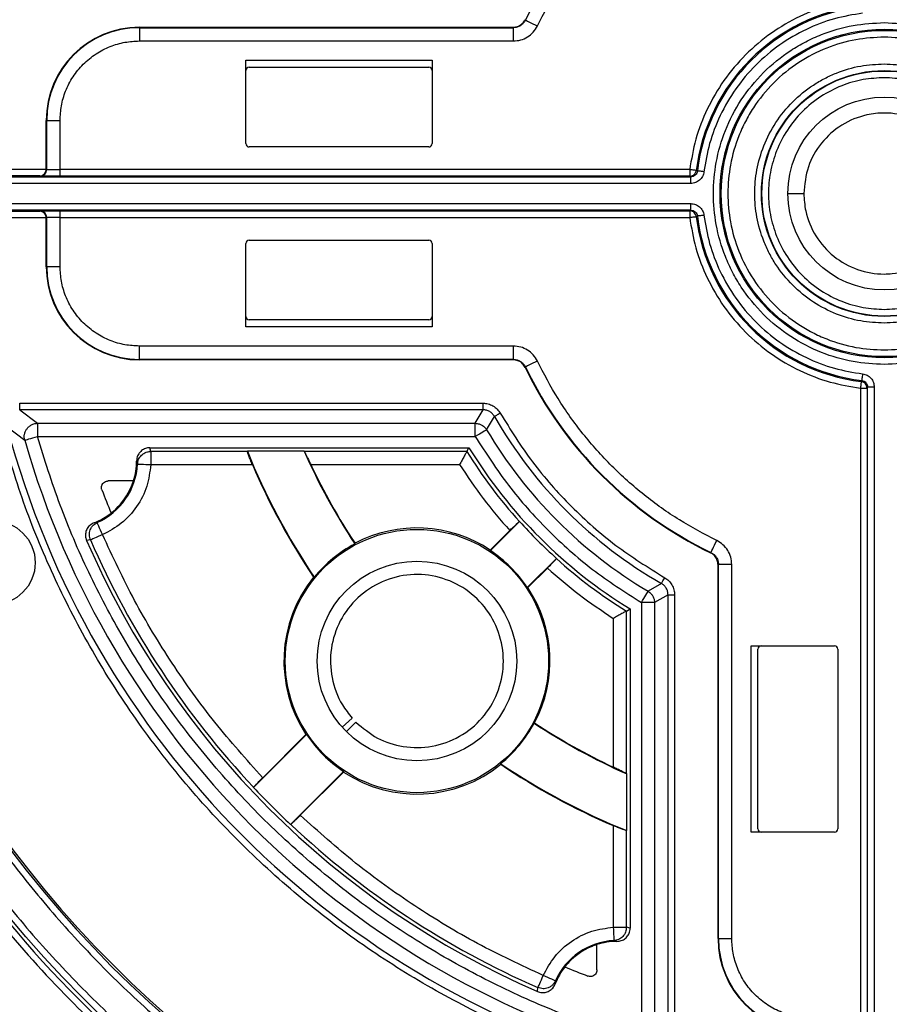
# Model space of a CAD drawing. Units: millimetres. Extents: x 5 to 292, y 5 to 415.
# Drawn here: x 188 to 221, y 135 to 172 of the extents above; entities that cross this region are included whole.
import ezdxf

# ---------------------------------------------------------------- set-up
doc = ezdxf.new("R2010")
doc.units = ezdxf.units.MM

msp = doc.modelspace()

# ---------------------------------------------------------------- linework, layer by layer
at = {"color": 7, "linetype": 'Continuous', "lineweight": 25}
for p, q in [((207.057, 171.7859), (207.0682, 171.7686)), ((192.5599, 171.5036), (192.5599, 171.486)), ((192.5599, 171.5036), (206.6069, 171.5036)), ((192.5599, 171.486), (192.5599, 170.9861)), ((192.5599, 171.486), (206.618, 171.486)), ((206.618, 171.486), (206.6069, 171.5036)), ((206.618, 170.9861), (206.618, 171.486)), ((192.5599, 170.9861), (206.618, 170.9861)), ((196.5599, 170.2634), (203.5599, 170.2634)), ((196.5599, 167.1286), (196.5599, 170.2634)), ((203.5599, 170.2634), (203.5599, 167.1286)), ((196.6849, 170.0036), (203.4349, 170.0036)), ((189.0599, 166.1679), (189.0599, 168.0036)), ((189.0599, 168.0036), (189.0775, 168.0036)), ((189.0775, 166.1591), (189.0775, 168.0036)), ((189.0775, 168.0036), (189.5775, 168.0036)), ((189.5775, 166.1526), (189.5775, 168.0036)), ((203.4349, 167.0036), (196.6849, 167.0036)), ((179.5701, 166.1657), (189.0599, 166.1657)), ((189.0599, 166.1657), (189.0599, 166.1679)), ((189.0599, 166.1679), (189.0775, 166.1591)), ((189.5775, 165.9027), (189.5775, 166.1526)), ((213.2443, 166.1526), (189.5775, 166.1526)), ((213.2443, 166.1526), (213.2443, 165.9027)), ((179.4905, 165.8808), (213.2857, 165.8808)), ((188.8142, 165.9157), (179.561, 165.9157)), ((188.8276, 165.9091), (188.8142, 165.9157)), ((213.2443, 165.9027), (189.5775, 165.9027)), ((213.2857, 165.8808), (213.2443, 165.9027)), ((213.2857, 165.6308), (213.2857, 165.8808)), ((213.4924, 166.1222), (213.5339, 166.1008)), ((213.2857, 165.6308), (179.2374, 165.6308)), ((216.9349, 165.2536), (217.5349, 165.2536)), ((179.2374, 164.8765), (213.2857, 164.8765)), ((213.2857, 164.6265), (213.2857, 164.8765)), ((213.2857, 164.6265), (179.4905, 164.6265)), ((179.561, 164.5915), (188.8142, 164.5915)), ((189.0599, 164.3415), (179.5701, 164.3415)), ((188.8142, 164.5915), (188.8276, 164.5982)), ((189.0775, 164.3482), (189.0599, 164.3394)), ((189.0599, 164.3394), (189.0599, 164.3415)), ((189.0599, 162.5036), (189.0599, 164.3394)), ((189.0775, 162.5036), (189.0775, 164.3482)), ((189.5775, 164.6046), (213.2443, 164.6046)), ((189.5775, 164.3546), (189.5775, 164.6046)), ((189.5775, 164.3546), (213.2443, 164.3546)), ((189.5775, 162.5036), (189.5775, 164.3546)), ((213.2443, 164.6046), (213.2857, 164.6265)), ((213.2443, 164.6046), (213.2443, 164.3546)), ((213.5339, 164.4064), (213.4924, 164.3851)), ((196.5599, 160.2438), (196.5599, 163.3786)), ((196.6849, 163.5036), (203.4349, 163.5036)), ((203.5599, 163.3786), (203.5599, 160.2438)), ((189.0775, 162.5036), (189.0599, 162.5036)), ((189.5775, 162.5036), (189.0775, 162.5036)), ((203.5599, 160.2438), (196.5599, 160.2438)), ((203.4349, 160.5036), (196.6849, 160.5036)), ((206.618, 159.5212), (192.5599, 159.5212)), ((192.5599, 159.0212), (192.5599, 159.5212)), ((206.618, 159.0212), (206.618, 159.5212)), ((206.618, 159.0212), (192.5599, 159.0212)), ((192.5599, 159.0036), (192.5599, 159.0212)), ((206.6069, 159.0036), (192.5599, 159.0036)), ((206.6069, 159.0036), (206.618, 159.0212)), ((207.0682, 158.7387), (207.057, 158.7214)), ((219.6914, 158.1861), (219.7127, 158.2276)), ((219.6609, 157.938), (219.9109, 157.938)), ((219.6609, 157.938), (219.6609, 134.2712)), ((219.9328, 157.9794), (219.9109, 157.938)), ((219.9109, 157.938), (219.9109, 134.2712)), ((219.9328, 124.1842), (219.9328, 157.9794)), ((220.1828, 157.9794), (219.9328, 157.9794)), ((220.1828, 157.9794), (220.1828, 123.9311)), ((188.0591, 157.125), (188.0591, 157.3729)), ((188.0591, 157.3729), (205.4772, 157.3729)), ((205.4772, 157.125), (205.4772, 157.3729)), ((188.0591, 157.125), (188.7244, 156.6184)), ((205.4772, 157.125), (188.0591, 157.125)), ((205.1861, 156.6184), (205.4772, 157.125)), ((188.7244, 156.6184), (205.1861, 156.6184)), ((188.7244, 156.6184), (188.7244, 156.1227)), ((205.1861, 156.1227), (205.1861, 156.6184)), ((205.6123, 156.3759), (205.9075, 156.8754)), ((187.5799, 156.5022), (188.2479, 155.986)), ((188.7244, 156.1227), (205.1861, 156.1227)), ((192.9861, 155.5609), (192.9526, 155.7011)), ((192.9526, 155.7011), (204.948, 155.7011)), ((196.6177, 155.5609), (192.9861, 155.5609)), ((192.9861, 155.5609), (192.9861, 155.0651)), ((196.6177, 155.5609), (196.6167, 155.5695)), ((198.7509, 155.5695), (196.6167, 155.5695)), ((198.7572, 155.5609), (198.7509, 155.5695)), ((204.8696, 155.5609), (198.7572, 155.5609)), ((204.8696, 155.5609), (204.948, 155.7011)), ((192.4545, 155.2015), (192.487, 155.0896)), ((192.9861, 155.0651), (196.8079, 155.0651)), ((199.0012, 155.0651), (204.5956, 155.0651)), ((192.3354, 154.4511), (191.3832, 154.4511)), ((190.9724, 152.8915), (190.8549, 152.8815)), ((206.8488, 152.932), (205.7511, 151.8343)), ((206.8412, 152.9276), (206.8488, 152.932)), ((205.7489, 151.8568), (206.48, 152.5879)), ((190.7186, 152.2356), (190.5738, 152.217)), ((200.6582, 152.0878), (200.6641, 152.1106)), ((205.7489, 151.8568), (205.7511, 151.8343)), ((214.0277, 151.7507), (214.045, 151.7619)), ((207.1406, 150.4448), (208.2383, 151.5425)), ((208.2383, 151.5425), (208.2339, 151.5349)), ((207.8942, 151.1737), (207.1631, 150.4426)), ((214.3275, 151.3117), (214.3099, 151.3006)), ((214.3099, 137.2536), (214.3099, 151.3006)), ((214.3275, 137.2536), (214.3275, 151.3117)), ((214.8275, 151.3117), (214.3275, 151.3117)), ((214.8275, 137.2536), (214.8275, 151.3117)), ((199.1097, 150.8366), (199.1314, 150.8356)), ((212.1817, 150.6013), (211.6821, 150.3061)), ((207.1406, 150.4448), (207.1631, 150.4426)), ((211.429, 149.8798), (211.429, 133.4181)), ((211.9247, 149.8798), (211.429, 149.8798)), ((212.4313, 150.1709), (211.9247, 149.8798)), ((211.9247, 149.8798), (211.9247, 133.4181)), ((212.4313, 132.7528), (212.4313, 150.1709)), ((212.4313, 150.1709), (212.6792, 150.1709)), ((212.6792, 150.1709), (212.6792, 132.7528)), ((210.8672, 149.5633), (211.0074, 149.6417)), ((210.8672, 143.4509), (210.8672, 149.5633)), ((211.0074, 149.6417), (211.0074, 137.6463)), ((210.3714, 149.2893), (210.3714, 143.6949)), ((215.5501, 141.2536), (215.5501, 148.2536)), ((215.5501, 148.2536), (218.6849, 148.2536)), ((215.8099, 141.3786), (215.8099, 148.1286)), ((218.8099, 148.1286), (218.8099, 141.3786)), ((200.554, 145.5363), (200.1789, 145.2057)), ((200.3402, 145.0339), (200.6938, 145.3875)), ((207.4169, 145.3578), (207.3941, 145.3519)), ((198.8431, 144.9263), (196.8481, 142.9314)), ((197.1929, 143.3009), (198.8206, 144.9286)), ((198.8206, 144.9286), (198.8431, 144.9263)), ((206.1429, 143.8034), (206.1419, 143.8251)), ((198.2377, 141.5418), (200.2326, 143.5368)), ((200.2349, 143.5144), (198.6072, 141.8866)), ((200.2326, 143.5368), (200.2349, 143.5144)), ((210.8758, 143.4446), (210.8672, 143.4509)), ((210.8758, 141.3104), (210.8758, 143.4446)), ((196.8481, 142.9314), (196.8527, 142.9391)), ((198.2454, 141.5464), (198.2377, 141.5418)), ((210.3714, 141.5016), (210.3714, 137.6798)), ((210.8672, 137.6798), (210.8672, 141.3114)), ((210.8758, 141.3104), (210.8672, 141.3114)), ((218.6849, 141.2536), (215.5501, 141.2536)), ((210.3714, 137.6798), (210.8672, 137.6798)), ((211.0074, 137.6463), (210.8672, 137.6798)), ((209.7574, 136.0769), (209.7574, 137.0291)), ((210.3959, 137.1807), (210.5078, 137.1482)), ((214.3099, 137.2536), (214.3275, 137.2536)), ((214.3275, 137.2536), (214.8275, 137.2536)), ((208.1878, 135.5487), (208.1978, 135.6661)), ((207.5233, 135.2675), (207.5419, 135.4123))]:
    msp.add_line(p, q, dxfattribs=at)
at = {"color": 7, "linetype": 'Continuous', "lineweight": 25, "flags": 128}
for points in [[(207.0682, 171.7686), (207.0781, 171.7637), (207.1047, 171.7509), (207.1467, 171.7306), (207.2028, 171.7036), (207.2707, 171.6708), (207.3479, 171.6335), (207.4315, 171.5931), (207.5184, 171.5512)], [(213.4924, 166.1222), (213.4869, 166.1228), (213.4723, 166.1246), (213.4491, 166.1275), (213.4182, 166.1313), (213.3808, 166.1359), (213.3382, 166.1411), (213.2922, 166.1468), (213.2443, 166.1526)], [(213.7821, 166.0709), (213.7342, 166.0767), (213.6881, 166.0822), (213.6455, 166.0874), (213.6081, 166.0919), (213.5772, 166.0956), (213.554, 166.0984), (213.5394, 166.1002), (213.5339, 166.1008)], [(213.2443, 164.3546), (213.2922, 164.3605), (213.3382, 164.3662), (213.3808, 164.3714), (213.4182, 164.376), (213.4491, 164.3798), (213.4723, 164.3826), (213.4869, 164.3844), (213.4924, 164.3851)], [(213.7821, 164.4364), (213.7342, 164.4306), (213.6881, 164.425), (213.6455, 164.4199), (213.6081, 164.4154), (213.5772, 164.4117), (213.554, 164.4089), (213.5394, 164.4071), (213.5339, 164.4064)], [(207.5184, 158.9561), (207.4315, 158.9141), (207.3479, 158.8738), (207.2707, 158.8365), (207.2028, 158.8037), (207.1467, 158.7766), (207.1047, 158.7563), (207.0781, 158.7435), (207.0682, 158.7387)], [(219.7427, 158.4758), (219.7369, 158.4279), (219.7313, 158.3818), (219.7262, 158.3392), (219.7217, 158.3018), (219.718, 158.2709), (219.7152, 158.2477), (219.7134, 158.2331), (219.7127, 158.2276)], [(219.6914, 158.1861), (219.6907, 158.1806), (219.6889, 158.166), (219.6861, 158.1428), (219.6823, 158.1119), (219.6777, 158.0745), (219.6725, 158.0319), (219.6668, 157.9859), (219.6609, 157.938)], [(206.1227, 156.9984), (206.0839, 156.9762), (206.0463, 156.9547), (206.0111, 156.9346), (205.9796, 156.9166), (205.9527, 156.9012), (205.9313, 156.889), (205.9161, 156.8803), (205.9075, 156.8754)], [(205.6123, 156.3759), (205.5954, 156.3658), (205.5653, 156.3479), (205.5229, 156.3227), (205.4696, 156.2911), (205.4071, 156.254), (205.3376, 156.2126), (205.2631, 156.1684), (205.1861, 156.1227)], [(188.2479, 155.986), (188.2668, 155.9915), (188.3005, 156.0011), (188.348, 156.0147), (188.4075, 156.0318), (188.4773, 156.0518), (188.5551, 156.0742), (188.6384, 156.098), (188.7244, 156.1227)], [(192.487, 155.0896), (192.4995, 155.089), (192.5299, 155.0875), (192.577, 155.0852), (192.6392, 155.0821), (192.7141, 155.0785), (192.7991, 155.0743), (192.8908, 155.0698), (192.9861, 155.0651)], [(191.173, 152.4338), (191.1347, 152.5212), (191.0978, 152.6053), (191.0637, 152.6832), (191.0336, 152.7519), (191.0086, 152.8089), (190.9896, 152.8521), (190.9774, 152.88), (190.9724, 152.8915)], [(191.173, 152.4338), (191.091, 152.398), (191.0116, 152.3634), (190.9374, 152.331), (190.8708, 152.302), (190.814, 152.2772), (190.7688, 152.2575), (190.7367, 152.2435), (190.7186, 152.2356)], [(214.045, 151.7619), (214.0498, 151.7718), (214.0626, 151.7984), (214.0829, 151.8404), (214.11, 151.8965), (214.1428, 151.9644), (214.1801, 152.0416), (214.2204, 152.1252), (214.2624, 152.2121)], [(212.1817, 150.6013), (212.1865, 150.6098), (212.1953, 150.625), (212.2075, 150.6464), (212.2229, 150.6733), (212.2409, 150.7048), (212.261, 150.74), (212.2825, 150.7776), (212.3047, 150.8164)], [(211.429, 149.8798), (211.4747, 149.9568), (211.5189, 150.0313), (211.5603, 150.1008), (211.5973, 150.1633), (211.629, 150.2166), (211.6542, 150.259), (211.6721, 150.2891), (211.6821, 150.3061)], [(210.3714, 137.6798), (210.3761, 137.5845), (210.3806, 137.4928), (210.3848, 137.4078), (210.3884, 137.3329), (210.3915, 137.2708), (210.3938, 137.2236), (210.3953, 137.1932), (210.3959, 137.1807)], [(207.5419, 135.4123), (207.5497, 135.4304), (207.5638, 135.4625), (207.5835, 135.5077), (207.6083, 135.5645), (207.6373, 135.6311), (207.6697, 135.7053), (207.7043, 135.7847), (207.7401, 135.8667)], [(208.1978, 135.6661), (208.1863, 135.6711), (208.1584, 135.6833), (208.1152, 135.7023), (208.0582, 135.7273), (207.9895, 135.7574), (207.9116, 135.7915), (207.8275, 135.8284), (207.7401, 135.8667)]]:
    msp.add_lwpolyline(points, dxfattribs=at)
at = {"color": 7, "linetype": 'Continuous', "lineweight": 25}
for centre, radius in [((220.5599, 165.2536), 42.6811), ((220.5599, 165.2536), 6.1731), ((220.5599, 165.2536), 6.1293), ((220.5599, 165.2536), 4.6207), ((220.5599, 165.2536), 4.6031), ((220.5599, 165.2536), 3.625), ((187.0693, 151.3814), 1.5726), ((202.9919, 147.6856), 4.9476), ((202.9919, 147.6856), 3.75)]:
    msp.add_circle(centre, radius, dxfattribs=at)
for centre, radius, start, end in [((220.5599, 165.2536), 41.0743, 90.87484, 179.12516), ((220.5599, 165.2536), 41, 91.27472, 178.72528), ((220.5599, 165.2536), 14.9824, 115.77506, 154.22494), ((220.5599, 165.2536), 7.1207, 97.00587, 172.99413), ((220.5599, 165.2536), 7.0769, 96.87547, 173.12453), ((192.5599, 168.0036), 3.5, 90, 180), ((192.5599, 168.0036), 3.4824, 90, 180), ((196.6849, 169.8786), 0.125, 90, 180), ((203.4349, 169.8786), 0.125, 0, 90), ((196.6849, 167.1286), 0.125, 180, 270), ((203.4349, 167.1286), 0.125, 270, 0), ((188.8275, 166.1591), 0.25, 270.01365, 359.99174), ((220.5599, 165.2536), 41.0743, 180.87484, 269.12516), ((220.5599, 165.2536), 41, 181.27472, 268.72528), ((188.8275, 164.3482), 0.25, 0.00826, 89.98635), ((220.5599, 165.2536), 7.1207, 187.00587, 262.99413), ((220.5599, 165.2536), 7.0769, 186.87547, 263.12453), ((196.6849, 163.3786), 0.125, 90, 180), ((203.4349, 163.3786), 0.125, 0, 90), ((192.5599, 162.5036), 3.5, 180, 270), ((192.5599, 162.5036), 3.4824, 180, 270), ((196.6849, 160.6286), 0.125, 180, 270), ((203.4349, 160.6286), 0.125, 270, 0), ((220.5599, 165.2536), 14.9824, 205.77506, 244.22494), ((220.5599, 165.2536), 15, 205.81591, 244.18409), ((220.5599, 165.2536), 16.8786, 209.76104, 240.23896), ((220.5599, 165.2536), 34.1214, 194.86135, 255.13865), ((220.5599, 165.2536), 17.3852, 210.70725, 239.29275), ((220.5599, 165.2536), 33.6148, 196.00373, 253.99627), ((220.5599, 165.2536), 25.8275, 202.02155, 213.9344), ((220.5599, 165.2536), 23.8625, 203.94334, 213.48631), ((220.5599, 165.2536), 18.4428, 211.7059, 221.93903), ((220.5599, 165.2536), 18.3025, 211.46138, 238.53862), ((189.9545, 155.2137), 2.5355, 293.66793, 357.19427), ((189.9545, 155.2137), 2.5, 342.23928, 359.72068), ((220.5599, 165.2536), 25.845, 203.21703, 213.90572), ((220.5599, 165.2536), 23.845, 205.29506, 213.4483), ((220.5599, 165.2536), 31.4475, 200.74413, 202.4489), ((189.9545, 155.2137), 2.5, 313.39558, 336.82661), ((189.9545, 155.2137), 2.5, 291.11027, 308.05321), ((220.5599, 165.2536), 18.4342, 221.94469, 228.05531), ((202.9919, 147.6856), 5, 56.53696, 117.74656), ((220.5599, 165.2536), 32.6975, 203.4973, 246.5027), ((220.5599, 165.2536), 32.5572, 203.56889, 223.2666), ((202.9919, 147.6856), 4.9825, 117.9282, 140.78658), ((202.9919, 147.6856), 4.9825, 33.62693, 56.37307), ((220.5599, 165.2536), 18.4428, 228.06097, 238.2941), ((202.9919, 147.6856), 5, 140.93505, 213.46304), ((202.9919, 147.6856), 5, 332.25344, 33.46304), ((215.9349, 148.1286), 0.125, 90, 180), ((218.6849, 148.1286), 0.125, 0, 90), ((220.5599, 165.2536), 42.8214, 203.82798, 246.17202), ((220.5599, 165.2536), 45.8837, 203.73791, 246.26209), ((220.5599, 165.2536), 45.875, 203.74905, 246.25095), ((220.5599, 165.2536), 46.875, 203.7224, 246.2776), ((220.5599, 165.2536), 46.8663, 203.71196, 246.28804), ((220.5599, 165.2536), 49.625, 203.63449, 246.36551), ((202.9919, 147.6856), 4.9825, 309.21342, 332.0718), ((220.5599, 165.2536), 23.8625, 236.51369, 246.05666), ((220.5599, 165.2536), 23.845, 236.5517, 244.70494), ((202.9919, 147.6856), 4.9825, 213.62693, 236.37307), ((202.9919, 147.6856), 5, 236.53696, 309.06495), ((220.5599, 165.2536), 25.8275, 236.0656, 247.97845), ((220.5599, 165.2536), 25.845, 236.09428, 246.78297), ((220.5599, 165.2536), 32.5658, 223.27107, 226.72893), ((220.5599, 165.2536), 32.5572, 226.7334, 246.43111), ((215.9349, 141.3786), 0.125, 180, 270), ((218.6849, 141.3786), 0.125, 270, 0), ((210.52, 134.6482), 2.5355, 92.80573, 156.33207), ((210.52, 134.6482), 2.5, 113.17339, 136.60442), ((210.52, 134.6482), 2.5, 90.27932, 107.76072), ((217.8099, 137.2536), 3.5, 180, 270), ((217.8099, 137.2536), 3.4824, 180, 270), ((210.52, 134.6482), 2.5, 141.94679, 158.88973), ((220.5599, 165.2536), 31.4475, 247.5511, 249.25587)]:
    msp.add_arc(centre, radius, start, end, dxfattribs=at)
for centre, major_axis, start_param, end_param in [((188.8143, 166.1657), (0.0575, 0.2436), 3.3778026, 4.9398723), ((188.8143, 164.3415), (-0.0575, 0.2436), 4.4849057, 6.0469753)]:
    msp.add_ellipse(centre, major_axis=major_axis, ratio=0.9806753, start_param=start_param, end_param=end_param, dxfattribs=at)
for points, knots in [([(220.5599, 207.6869), (219.5243, 207.6652), (217.4545, 207.6217), (214.3412, 207.2653), (211.2076, 206.6862), (208.0527, 205.8465), (205.0811, 204.8032), (202.3203, 203.6021), (199.7804, 202.288), (197.3135, 200.7921), (194.9377, 199.1199), (192.6704, 197.2788), (190.5314, 195.2823), (188.5349, 193.1433), (186.6938, 190.876), (185.0215, 188.5002), (183.5257, 186.0333), (182.2115, 183.4934), (181.0104, 180.7326), (179.9669, 177.761), (179.1282, 174.6062), (178.5455, 171.4725), (178.2019, 168.3592), (178.089, 165.2537), (178.2019, 162.1482), (178.5455, 159.035), (179.1282, 155.9013), (179.9669, 152.7464), (181.0104, 149.7748), (182.2115, 147.014), (183.5256, 144.4741), (185.0215, 142.0072), (186.6937, 139.6314), (188.5348, 137.3641), (190.5312, 135.2251), (192.6702, 133.2286), (194.9376, 131.3875), (197.3134, 129.7152), (199.7802, 128.2194), (202.3202, 126.9052), (205.0809, 125.7041), (208.0526, 124.6609), (211.2074, 123.8211), (214.3411, 123.242), (217.4544, 122.8855), (219.5243, 122.8421), (220.5599, 122.8204)], [0, 0, 0, 0, 0.0233053, 0.0465799, 0.0704387, 0.0949824, 0.1199871, 0.1412569, 0.1627015, 0.1843089, 0.2061445, 0.2280458, 0.25, 0.2719523, 0.2938537, 0.3156911, 0.3372967, 0.3587414, 0.3800128, 0.4050163, 0.4295595, 0.4534192, 0.4766933, 0.5, 0.5233048, 0.5465795, 0.5704387, 0.5949824, 0.6199872, 0.6412569, 0.6627015, 0.6843089, 0.7061445, 0.7280458, 0.75, 0.7719524, 0.7938537, 0.815691, 0.8372968, 0.8587414, 0.8800129, 0.9050164, 0.9295594, 0.9534195, 0.9766938, 1, 1, 1, 1]), ([(220.5599, 122.8204), (221.5955, 122.8421), (223.6654, 122.8855), (226.7786, 123.242), (229.9123, 123.8211), (233.0671, 124.6608), (236.0388, 125.704), (238.7995, 126.9052), (241.3395, 128.2193), (243.8063, 129.7152), (246.1821, 131.3874), (248.4495, 133.2285), (250.5885, 135.2249), (252.5849, 137.3639), (254.4261, 139.6313), (256.0983, 142.0071), (257.5942, 144.4739), (258.9083, 147.0139), (260.1094, 149.7746), (261.1529, 152.7463), (261.9917, 155.9011), (262.5743, 159.0347), (262.918, 162.1481), (263.0308, 165.2536), (262.918, 168.3591), (262.5743, 171.4723), (261.9917, 174.606), (261.153, 177.7608), (260.1095, 180.7325), (258.9084, 183.4932), (257.5943, 186.0332), (256.0984, 188.5), (254.4262, 190.8758), (252.5851, 193.1432), (250.5886, 195.2822), (248.4496, 197.2786), (246.1823, 199.1198), (243.8065, 200.792), (241.3396, 202.2879), (238.7997, 203.602), (236.0389, 204.8032), (233.0673, 205.8464), (229.9124, 206.6861), (226.7788, 207.2653), (223.6655, 207.6217), (221.5956, 207.6652), (220.5599, 207.6869)], [0, 0, 0, 0, 0.0233053, 0.0465799, 0.0704387, 0.0949824, 0.1199871, 0.1412569, 0.1627015, 0.1843089, 0.2061445, 0.2280459, 0.25, 0.2719524, 0.2938537, 0.3156911, 0.3372967, 0.3587414, 0.3800129, 0.4050164, 0.4295595, 0.4534192, 0.4766933, 0.5, 0.5233048, 0.5465795, 0.5704387, 0.5949824, 0.6199871, 0.6412569, 0.6627015, 0.6843089, 0.7061445, 0.7280458, 0.75, 0.7719524, 0.7938537, 0.815691, 0.8372967, 0.8587414, 0.8800129, 0.9050164, 0.9295594, 0.9534195, 0.9766938, 1, 1, 1, 1]), ([(220.1828, 206.5761), (219.1844, 206.5463), (217.1891, 206.4866), (214.1908, 206.119), (211.1753, 205.5389), (208.1423, 204.7106), (205.2875, 203.6905), (202.6366, 202.5222), (200.1983, 201.2486), (197.8304, 199.8028), (195.5496, 198.1899), (193.3721, 196.417), (191.3167, 194.4968), (189.3965, 192.4413), (187.6236, 190.2638), (186.0107, 187.983), (184.5648, 185.6151), (183.2913, 183.1769), (182.123, 180.5259), (181.1029, 177.6711), (180.2746, 174.6381), (179.6946, 171.6226), (179.327, 168.6244), (179.2673, 166.6291), (179.2374, 165.6308)], [0, 0, 0, 0, 0.0466915, 0.0933201, 0.1410951, 0.1902054, 0.2402147, 0.2827383, 0.3255993, 0.3687738, 0.4123999, 0.4561504, 0.5, 0.5438534, 0.5876039, 0.6312263, 0.6744045, 0.7172654, 0.7597853, 0.8097972, 0.8589088, 0.9066812, 0.9533105, 1, 1, 1, 1]), ([(207.5184, 171.5512), (207.7669, 172.0263), (208.2659, 172.9804), (209.2136, 174.2992), (210.2968, 175.5166), (211.5142, 176.5999), (212.833, 177.5476), (213.7872, 178.0467), (214.2624, 178.2952)], [0, 0, 0, 0, 0.1654379, 0.3321858, 0.4999999, 0.6677898, 0.8345501, 1, 1, 1, 1]), ([(219.6609, 172.5693), (219.2784, 172.5044), (218.4972, 172.3719), (217.3657, 171.9317), (216.2895, 171.3058), (215.3226, 170.491), (214.5078, 169.524), (213.8819, 168.4479), (213.4417, 167.3164), (213.3092, 166.5352), (213.2443, 166.1526)], [0, 0, 0, 0, 0.118962, 0.2429525, 0.3705383, 0.4999999, 0.629462, 0.7570473, 0.8810381, 1, 1, 1, 1]), ([(206.6069, 171.5036), (206.6632, 171.5092), (206.7757, 171.5202), (206.9249, 171.6065), (207.0141, 171.7044), (207.0486, 171.7699), (207.057, 171.7859)], [0, 0, 0, 0, 0.3010363, 0.6020853, 0.903103, 1, 1, 1, 1]), ([(207.0682, 171.7686), (207.0445, 171.7282), (206.9971, 171.6473), (206.887, 171.5577), (206.7583, 171.4974), (206.6647, 171.4898), (206.618, 171.486)], [0, 0, 0, 0, 0.2496929, 0.4996879, 0.7498371, 1, 1, 1, 1]), ([(219.7427, 172.0315), (219.3871, 171.972), (218.661, 171.8504), (217.6088, 171.4428), (216.6079, 170.862), (215.7088, 170.1048), (214.9516, 169.2057), (214.3707, 168.2048), (213.9632, 167.1526), (213.8416, 166.4264), (213.7821, 166.0709)], [0, 0, 0, 0, 0.1189197, 0.242903, 0.3705059, 0.4999998, 0.6294938, 0.757097, 0.8810797, 1, 1, 1, 1]), ([(206.618, 170.9861), (206.7117, 170.9937), (206.8988, 171.0089), (207.1562, 171.1296), (207.3762, 171.3089), (207.471, 171.4705), (207.5184, 171.5512)], [0, 0, 0, 0, 0.250601, 0.5006131, 0.7504708, 1, 1, 1, 1]), ([(220.5599, 158.8306), (220.1682, 158.8514), (219.3612, 158.8944), (218.1641, 159.2517), (217.013, 159.8443), (215.9859, 160.6796), (215.2882, 161.5385), (214.847, 162.2939), (214.4954, 163.066), (214.2108, 164.055), (214.101, 165.2536), (214.2109, 166.4524), (214.5551, 167.6494), (215.1514, 168.8006), (215.9856, 169.8278), (216.8449, 170.5252), (217.6002, 170.9668), (218.3723, 171.3168), (219.3613, 171.6132), (220.1682, 171.6559), (220.5599, 171.6767)], [0, 0, 0, 0, 0.0582485, 0.1199858, 0.18429, 0.2499588, 0.3156275, 0.3478143, 0.3800141, 0.4417516, 0.5, 0.5582484, 0.6199859, 0.68429, 0.7499586, 0.8156274, 0.8478142, 0.8800142, 0.9417515, 1, 1, 1, 1]), ([(220.5599, 171.6767), (220.9517, 171.6558), (221.7587, 171.6129), (222.9557, 171.2556), (224.1069, 170.663), (225.134, 169.8277), (225.8316, 168.9687), (226.2729, 168.2133), (226.6245, 167.4413), (226.909, 166.4522), (227.0189, 165.2537), (226.909, 164.0549), (226.5648, 162.8578), (225.9684, 161.7067), (225.1342, 160.6795), (224.275, 159.9821), (223.5196, 159.5404), (222.7476, 159.1905), (221.7585, 158.8941), (220.9516, 158.8513), (220.5599, 158.8306)], [0, 0, 0, 0, 0.0582485, 0.1199858, 0.18429, 0.2499588, 0.3156275, 0.3478143, 0.3800141, 0.4417516, 0.5, 0.5582484, 0.6199859, 0.68429, 0.7499586, 0.8156274, 0.8478142, 0.8800142, 0.9417515, 1, 1, 1, 1]), ([(189.5775, 168.0036), (189.5871, 168.1855), (189.6071, 168.5602), (189.773, 169.1161), (190.0482, 169.6506), (190.4361, 170.1275), (190.9129, 170.5154), (191.4475, 170.7906), (192.0033, 170.9565), (192.378, 170.9764), (192.5599, 170.9861)], [0, 0, 0, 0, 0.1165163, 0.2400114, 0.3686418, 0.5000007, 0.631359, 0.759989, 0.8834836, 1, 1, 1, 1]), ([(220.5599, 171.133), (220.2013, 171.1139), (219.4627, 171.0746), (218.3669, 170.7475), (217.3132, 170.2051), (216.373, 169.4405), (215.7345, 168.6543), (215.3306, 167.9628), (215.0088, 167.2561), (214.7483, 166.3508), (214.6477, 165.2537), (214.7484, 164.1564), (215.0634, 163.0606), (215.6093, 162.007), (216.3728, 161.0667), (217.1593, 160.4283), (217.8508, 160.0241), (218.5575, 159.7037), (219.4628, 159.4324), (220.2014, 159.3933), (220.5599, 159.3743)], [0, 0, 0, 0, 0.0582485, 0.1199858, 0.1842901, 0.2499588, 0.3156274, 0.3478136, 0.3800141, 0.4417516, 0.5, 0.5582484, 0.6199859, 0.68429, 0.7499587, 0.8156273, 0.8478138, 0.8800142, 0.9417515, 1, 1, 1, 1]), ([(220.5599, 159.3743), (220.9185, 159.3934), (221.6572, 159.4327), (222.7529, 159.7598), (223.8066, 160.3022), (224.7468, 161.0668), (225.3854, 161.853), (225.7893, 162.5445), (226.1111, 163.2512), (226.3716, 164.1565), (226.4721, 165.2536), (226.3715, 166.3509), (226.0565, 167.4466), (225.5106, 168.5003), (224.747, 169.4406), (223.9605, 170.079), (223.2691, 170.4832), (222.5624, 170.8035), (221.6571, 171.0749), (220.9185, 171.114), (220.5599, 171.133)], [0, 0, 0, 0, 0.0582485, 0.1199858, 0.1842901, 0.2499588, 0.3156274, 0.3478136, 0.3800141, 0.4417516, 0.5, 0.5582484, 0.6199859, 0.68429, 0.7499587, 0.8156273, 0.8478138, 0.8800142, 0.9417515, 1, 1, 1, 1]), ([(220.5599, 160.383), (220.2629, 160.3988), (219.6509, 160.4313), (218.7432, 160.7023), (217.8702, 161.1517), (217.0914, 161.7851), (216.5623, 162.4364), (216.2277, 163.0092), (215.9611, 163.5947), (215.7453, 164.3447), (215.662, 165.2536), (215.7454, 166.1626), (216.0064, 167.0704), (216.4586, 167.9433), (217.0912, 168.7223), (217.7427, 169.2511), (218.3155, 169.586), (218.901, 169.8514), (219.651, 170.0762), (220.2629, 170.1086), (220.5599, 170.1243)], [0, 0, 0, 0, 0.0582485, 0.1199859, 0.18429, 0.2499586, 0.3156275, 0.3478122, 0.3800141, 0.4417516, 0.5, 0.5582484, 0.6199859, 0.6842899, 0.7499589, 0.8156274, 0.847812, 0.8800141, 0.9417515, 1, 1, 1, 1]), ([(220.5599, 170.1243), (220.857, 170.1085), (221.4689, 170.076), (222.3767, 169.805), (223.2496, 169.3556), (224.0285, 168.7222), (224.5575, 168.0709), (224.8921, 167.498), (225.1587, 166.9126), (225.3745, 166.1626), (225.4578, 165.2537), (225.3745, 164.3446), (225.1135, 163.4369), (224.6613, 162.5639), (224.0287, 161.785), (223.3771, 161.2561), (222.8043, 160.9212), (222.2189, 160.6559), (221.4689, 160.4311), (220.857, 160.3987), (220.5599, 160.383)], [0, 0, 0, 0, 0.0582485, 0.1199859, 0.18429, 0.2499589, 0.3156275, 0.3478122, 0.3800141, 0.4417516, 0.5, 0.5582484, 0.6199859, 0.6842899, 0.7499585, 0.8156274, 0.847812, 0.8800141, 0.9417515, 1, 1, 1, 1]), ([(220.5599, 169.6068), (220.2944, 169.5927), (219.7475, 169.5636), (218.9362, 169.3214), (218.156, 168.9198), (217.4599, 168.3536), (216.8944, 167.6576), (216.4902, 166.8774), (216.2569, 166.0661), (216.1824, 165.2536), (216.2569, 164.4412), (216.4902, 163.6299), (216.8944, 162.8497), (217.4599, 162.1537), (218.156, 161.5875), (218.9362, 161.1859), (219.7475, 160.9437), (220.2944, 160.9146), (220.5599, 160.9005)], [0, 0, 0, 0, 0.0582578, 0.1200055, 0.1843206, 0.2500002, 0.3156795, 0.3799942, 0.441742, 0.5, 0.558258, 0.6200058, 0.6843205, 0.7499998, 0.8156794, 0.8799945, 0.9417422, 1, 1, 1, 1]), ([(220.5599, 160.9005), (220.8254, 160.9146), (221.3723, 160.9437), (222.1837, 161.1859), (222.9638, 161.5875), (223.66, 162.1537), (224.2255, 162.8497), (224.6297, 163.6299), (224.8629, 164.4412), (224.9374, 165.2536), (224.8629, 166.0661), (224.6297, 166.8774), (224.2255, 167.6576), (223.66, 168.3536), (222.9638, 168.9198), (222.1837, 169.3214), (221.3723, 169.5636), (220.8254, 169.5927), (220.5599, 169.6068)], [0, 0, 0, 0, 0.0582578, 0.1200055, 0.1843205, 0.2500002, 0.3156798, 0.3799943, 0.441742, 0.5, 0.558258, 0.6200057, 0.6843202, 0.7499998, 0.8156795, 0.8799945, 0.9417422, 1, 1, 1, 1]), ([(217.5349, 165.2536), (217.5685, 165.5946), (217.6358, 166.2766), (218.1596, 167.1835), (218.9308, 167.8724), (219.7818, 168.2178), (220.6801, 168.3159), (221.5839, 168.1622), (222.4916, 167.6568), (223.1796, 166.8795), (223.5708, 165.918), (223.6205, 164.8802), (223.323, 163.8856), (222.7124, 163.0461), (221.8577, 162.4564), (221.0924, 162.2495), (220.3173, 162.2123), (219.5359, 162.345), (218.6275, 162.8505), (217.9435, 163.6275), (217.5852, 164.4756), (217.5491, 165.0348), (217.5349, 165.2536)], [0, 0, 0, 0, 0.0537928, 0.1075993, 0.1614738, 0.2152946, 0.2500319, 0.3039002, 0.3577604, 0.4115728, 0.4654241, 0.5192895, 0.5731027, 0.6269464, 0.6808158, 0.7346299, 0.7499684, 0.8038368, 0.8576969, 0.9115093, 0.9653606, 1, 1, 1, 1]), ([(189.0775, 166.1591), (189.081, 166.1586), (189.0877, 166.1576), (189.1304, 166.1563), (189.1898, 166.1552), (189.2826, 166.154), (189.4135, 166.1529), (189.5256, 166.1527), (189.5775, 166.1526)], [0, 0, 0, 0, 0.1541518, 0.3000434, 0.4376697, 0.5670072, 0.7999113, 1, 1, 1, 1]), ([(189.5775, 165.9027), (189.4841, 165.9027), (189.3401, 165.9029), (189.1668, 165.9037), (189.0482, 165.9045), (188.9513, 165.9055), (188.8568, 165.907), (188.8391, 165.9083), (188.8276, 165.9091)], [0, 0, 0, 0, 0.2396745, 0.3697198, 0.4999946, 0.6300345, 0.7603115, 1, 1, 1, 1]), ([(213.2443, 165.9027), (213.2643, 165.904), (213.301, 165.9066), (213.3581, 165.9275), (213.4185, 165.9669), (213.4643, 166.0265), (213.4861, 166.0832), (213.4907, 166.112), (213.4924, 166.1222)], [0, 0, 0, 0, 0.1658335, 0.3046188, 0.5003061, 0.7580867, 0.9143477, 1, 1, 1, 1]), ([(213.5339, 166.1008), (213.527, 166.0712), (213.5133, 166.012), (213.4549, 165.9399), (213.3764, 165.8905), (213.3159, 165.884), (213.2857, 165.8808)], [0, 0, 0, 0, 0.2500255, 0.5000356, 0.7497485, 1, 1, 1, 1]), ([(213.7821, 166.0709), (213.7685, 166.0116), (213.7413, 165.893), (213.6241, 165.7493), (213.4672, 165.6503), (213.3462, 165.6373), (213.2857, 165.6308)], [0, 0, 0, 0, 0.25000488, 0.4999419, 0.74955444, 1, 1, 1, 1]), ([(179.2374, 164.8765), (179.2673, 163.8781), (179.327, 161.8828), (179.6946, 158.8845), (180.2747, 155.869), (181.1029, 152.836), (182.1231, 149.9812), (183.2913, 147.3303), (184.5649, 144.892), (186.0107, 142.5241), (187.6237, 140.2433), (189.3966, 138.0658), (191.3168, 136.0104), (193.3723, 134.0902), (195.5497, 132.3173), (197.8306, 130.7044), (200.1985, 129.2585), (202.6367, 127.985), (205.2876, 126.8167), (208.1424, 125.7966), (211.1755, 124.9683), (214.1909, 124.3883), (217.1892, 124.0207), (219.1845, 123.961), (220.1828, 123.9311)], [0, 0, 0, 0, 0.0466915, 0.0933201, 0.1410951, 0.1902054, 0.2402147, 0.2827382, 0.3255992, 0.3687737, 0.4123998, 0.4561502, 0.5, 0.5438534, 0.5876039, 0.6312262, 0.6744045, 0.7172654, 0.7597853, 0.8097972, 0.8589089, 0.9066811, 0.9533105, 1, 1, 1, 1]), ([(213.2857, 164.8765), (213.3462, 164.8701), (213.4671, 164.8573), (213.6239, 164.7581), (213.741, 164.6143), (213.7683, 164.4957), (213.7821, 164.4364)], [0, 0, 0, 0, 0.2500016, 0.4999406, 0.7495498, 1, 1, 1, 1]), ([(188.8276, 164.5982), (188.8391, 164.599), (188.8568, 164.6003), (188.9512, 164.6018), (189.0481, 164.6028), (189.1667, 164.6036), (189.34, 164.6044), (189.4841, 164.6045), (189.5775, 164.6046)], [0, 0, 0, 0, 0.2396887, 0.3697348, 0.5000055, 0.6300504, 0.7603253, 1, 1, 1, 1]), ([(189.5775, 164.3546), (189.5256, 164.3545), (189.4135, 164.3543), (189.2826, 164.3533), (189.1898, 164.3521), (189.1304, 164.351), (189.0877, 164.3497), (189.081, 164.3487), (189.0775, 164.3482)], [0, 0, 0, 0, 0.2000887, 0.4329928, 0.5623303, 0.6999566, 0.8458482, 1, 1, 1, 1]), ([(213.4924, 164.3851), (213.4907, 164.3953), (213.4861, 164.4241), (213.4643, 164.4807), (213.4185, 164.5404), (213.3581, 164.5798), (213.301, 164.6007), (213.2643, 164.6032), (213.2443, 164.6046)], [0, 0, 0, 0, 0.0856563, 0.2419134, 0.4996939, 0.6954257, 0.8341879, 1, 1, 1, 1]), ([(213.2443, 164.3546), (213.3092, 163.9721), (213.4417, 163.1909), (213.8819, 162.0594), (214.5078, 160.9832), (215.3226, 160.0163), (216.2895, 159.2015), (217.3657, 158.5756), (218.4972, 158.1354), (219.2784, 158.0029), (219.6609, 157.938)], [0, 0, 0, 0, 0.1189619, 0.2429527, 0.370538, 0.5000001, 0.6294617, 0.7570475, 0.881038, 1, 1, 1, 1]), ([(213.2857, 164.6265), (213.3159, 164.6232), (213.3764, 164.6167), (213.4549, 164.5673), (213.5134, 164.4953), (213.527, 164.4361), (213.5339, 164.4064)], [0, 0, 0, 0, 0.2500971, 0.5001352, 0.7498093, 1, 1, 1, 1]), ([(213.7821, 164.4364), (213.8416, 164.0808), (213.9632, 163.3547), (214.3707, 162.3025), (214.9516, 161.3016), (215.7088, 160.4025), (216.6079, 159.6453), (217.6088, 159.0644), (218.661, 158.6569), (219.3871, 158.5353), (219.7427, 158.4758)], [0, 0, 0, 0, 0.1189203, 0.242903, 0.3705062, 0.5000002, 0.6294941, 0.757097, 0.8810803, 1, 1, 1, 1]), ([(192.5599, 159.5212), (192.378, 159.5308), (192.0033, 159.5508), (191.4475, 159.7167), (190.9129, 159.9919), (190.4361, 160.3798), (190.0482, 160.8566), (189.773, 161.3912), (189.6071, 161.947), (189.5871, 162.3217), (189.5775, 162.5036)], [0, 0, 0, 0, 0.1165164, 0.240011, 0.368641, 0.4999993, 0.6313582, 0.7599886, 0.8834837, 1, 1, 1, 1]), ([(207.5184, 158.9561), (207.4708, 159.0372), (207.3757, 159.1991), (207.1551, 159.3783), (206.898, 159.4985), (206.7113, 159.5136), (206.618, 159.5212)], [0, 0, 0, 0, 0.2506049, 0.5006177, 0.7504709, 1, 1, 1, 1]), ([(207.057, 158.7214), (207.0275, 158.7696), (206.9686, 158.8661), (206.8259, 158.9628), (206.6989, 159.0006), (206.6249, 159.003), (206.6069, 159.0036)], [0, 0, 0, 0, 0.3010401, 0.6020726, 0.9030928, 1, 1, 1, 1]), ([(206.618, 159.0212), (206.6647, 159.0175), (206.7581, 159.0099), (206.8867, 158.9498), (206.9969, 158.8601), (207.0444, 158.7792), (207.0682, 158.7387)], [0, 0, 0, 0, 0.2496953, 0.4996873, 0.7498334, 1, 1, 1, 1]), ([(214.2624, 152.2121), (213.7872, 152.4606), (212.8331, 152.9596), (211.5143, 153.9073), (210.2969, 154.9905), (209.2137, 156.2079), (208.2659, 157.5267), (207.7669, 158.4809), (207.5184, 158.9561)], [0, 0, 0, 0, 0.165438, 0.3321859, 0.5000001, 0.6677896, 0.8345499, 1, 1, 1, 1]), ([(219.7427, 158.4758), (219.802, 158.4622), (219.9205, 158.435), (220.0643, 158.3178), (220.1632, 158.1609), (220.1762, 158.04), (220.1828, 157.9794)], [0, 0, 0, 0, 0.2500004, 0.4999457, 0.7495462, 1, 1, 1, 1]), ([(219.9109, 157.938), (219.9079, 157.9671), (219.9018, 158.0274), (219.8559, 158.1015), (219.8008, 158.148), (219.7465, 158.1755), (219.7108, 158.1824), (219.6914, 158.1861)], [0, 0, 0, 0, 0.2412748, 0.4992796, 0.6988622, 0.8368279, 1, 1, 1, 1]), ([(219.7127, 158.2276), (219.7424, 158.2207), (219.8016, 158.207), (219.8736, 158.1486), (219.923, 158.0701), (219.9295, 158.0096), (219.9328, 157.9794)], [0, 0, 0, 0, 0.2500179, 0.5000336, 0.7497336, 1, 1, 1, 1]), ([(205.4772, 157.3729), (205.5424, 157.368), (205.6729, 157.3581), (205.8544, 157.2791), (206.0129, 157.1607), (206.0861, 157.0525), (206.1227, 156.9984)], [0, 0, 0, 0, 0.2500552, 0.5002705, 0.7503766, 1, 1, 1, 1]), ([(205.9075, 156.8754), (205.8832, 156.9116), (205.8345, 156.9839), (205.7291, 157.0633), (205.6078, 157.1157), (205.5208, 157.1219), (205.4772, 157.125)], [0, 0, 0, 0, 0.2502644, 0.4996888, 0.7496963, 1, 1, 1, 1]), ([(206.1227, 156.9984), (206.5113, 156.375), (207.2919, 155.1226), (208.77, 153.4637), (210.4288, 151.9856), (211.6813, 151.205), (212.3047, 150.8164)], [0, 0, 0, 0, 0.2488916, 0.4999999, 0.7511082, 1, 1, 1, 1]), ([(188.2479, 155.986), (188.2409, 156.0225), (188.2265, 156.0965), (188.2376, 156.2112), (188.2725, 156.3207), (188.3287, 156.4152), (188.4059, 156.4994), (188.4947, 156.5604), (188.6049, 156.6064), (188.68, 156.614), (188.7244, 156.6184)], [0, 0, 0, 0, 0.1233657, 0.2500221, 0.3766792, 0.5000429, 0.6085431, 0.7500302, 0.852003, 1, 1, 1, 1]), ([(205.1861, 156.6184), (205.2369, 156.6136), (205.3223, 156.6054), (205.446, 156.5488), (205.5432, 156.4752), (205.592, 156.4051), (205.6123, 156.3759)], [0, 0, 0, 0, 0.2974311, 0.4999757, 0.7909732, 1, 1, 1, 1]), ([(211.7449, 132.0341), (210.8099, 132.3069), (208.9271, 132.8563), (206.1875, 133.9896), (203.5117, 135.3586), (200.938, 136.981), (198.4967, 138.8411), (196.2248, 140.9184), (194.1475, 143.1903), (192.2874, 145.6316), (190.665, 148.2053), (189.2959, 150.8811), (188.1626, 153.6207), (187.6132, 155.5036), (187.3404, 156.4386)], [0, 0, 0, 0, 0.0807884, 0.1626802, 0.2456037, 0.3300044, 0.4148314, 0.5, 0.5851625, 0.6699894, 0.7543963, 0.8373133, 0.9192082, 1, 1, 1, 1]), ([(211.429, 133.4181), (210.5651, 133.6882), (208.8264, 134.2317), (206.2996, 135.3222), (203.834, 136.6217), (201.4628, 138.1456), (199.2118, 139.8796), (197.1123, 141.8061), (195.1858, 143.9056), (193.4518, 146.1567), (191.928, 148.5278), (190.6284, 150.9934), (189.538, 153.5202), (188.9945, 155.2589), (188.7244, 156.1227)], [0, 0, 0, 0, 0.0809814, 0.1629855, 0.2459358, 0.3302631, 0.4149773, 0.4999999, 0.5850295, 0.6697437, 0.7540643, 0.8370216, 0.919022, 1, 1, 1, 1]), ([(205.1861, 156.1227), (205.587, 155.4994), (206.3919, 154.2478), (207.8877, 152.5814), (209.5541, 151.0856), (210.8057, 150.2807), (211.429, 149.8798)], [0, 0, 0, 0, 0.249025, 0.4999999, 0.7509752, 1, 1, 1, 1]), ([(192.9526, 155.7011), (192.8968, 155.6956), (192.7854, 155.6847), (192.6368, 155.5992), (192.5242, 155.4731), (192.4638, 155.3326), (192.4572, 155.2391), (192.4545, 155.2015)], [0, 0, 0, 0, 0.2134595, 0.4269243, 0.6406132, 0.8557039, 1, 1, 1, 1]), ([(192.487, 155.0896), (192.4967, 155.1495), (192.5169, 155.274), (192.6244, 155.4197), (192.7477, 155.5056), (192.8667, 155.5518), (192.944, 155.5577), (192.9861, 155.5609)], [0, 0, 0, 0, 0.24039861, 0.49920068, 0.69378483, 0.83303808, 1, 1, 1, 1]), ([(196.8079, 155.0651), (196.7828, 155.1245), (196.7326, 155.2434), (196.6714, 155.3997), (196.6283, 155.5182), (196.6212, 155.5467), (196.6177, 155.5609)], [0, 0, 0, 0, 0.2578325, 0.5161727, 0.7598868, 1, 1, 1, 1]), ([(198.7572, 155.5609), (198.7647, 155.5486), (198.7796, 155.5242), (198.828, 155.4275), (198.8916, 155.2961), (198.9527, 155.1676), (198.9903, 155.0882), (199.0012, 155.0651)], [0, 0, 0, 0, 0.2142685, 0.4280826, 0.6537697, 0.8996111, 1, 1, 1, 1]), ([(204.8696, 155.5609), (204.8614, 155.5465), (204.844, 155.5159), (204.7758, 155.392), (204.6892, 155.2358), (204.6268, 155.1221), (204.5956, 155.0651)], [0, 0, 0, 0, 0.23523928, 0.49917187, 0.74886896, 1, 1, 1, 1]), ([(192.9861, 155.0651), (192.951, 154.7914), (192.8794, 154.2331), (192.4834, 153.4712), (191.9125, 152.8298), (191.4163, 152.5641), (191.173, 152.4338)], [0, 0, 0, 0, 0.2451358, 0.4999984, 0.7548641, 1, 1, 1, 1]), ([(204.5956, 155.0651), (204.8841, 154.6328), (205.4612, 153.7683), (206.1404, 152.9813), (206.48, 152.5879)], [0, 0, 0, 0, 0.5000005, 1, 1, 1, 1]), ([(191.1511, 154.1151), (191.1437, 154.1425), (191.1287, 154.1973), (191.1403, 154.2687), (191.1672, 154.3326), (191.2097, 154.3882), (191.2797, 154.434), (191.3412, 154.45), (191.376, 154.4509), (191.3832, 154.4511)], [0, 0, 0, 0, 0.176441, 0.3530003, 0.4389688, 0.6104327, 0.7819537, 0.9549746, 1, 1, 1, 1]), ([(192.2528, 154.2299), (192.2648, 154.259), (192.2887, 154.3172), (192.3142, 154.3929), (192.3279, 154.4394), (192.3301, 154.45), (192.3304, 154.4511)], [0, 0, 0, 0, 0.3276521, 0.6560892, 0.9647051, 1, 1, 1, 1]), ([(191.4937, 153.2498), (191.5045, 153.2573), (191.5272, 153.2732), (191.5809, 153.3157), (191.6317, 153.3594), (191.6623, 153.3879), (191.6721, 153.3972)], [0, 0, 0, 0, 0.2629004, 0.5544893, 0.8564035, 1, 1, 1, 1]), ([(190.8549, 152.8815), (190.8039, 152.8558), (190.7018, 152.8045), (190.5919, 152.6688), (190.5322, 152.5088), (190.5274, 152.3502), (190.5598, 152.2571), (190.5738, 152.217)], [0, 0, 0, 0, 0.2116034, 0.4232514, 0.6335594, 0.8419992, 1, 1, 1, 1]), ([(190.7186, 152.2356), (190.6999, 152.2957), (190.671, 152.3882), (190.6813, 152.5193), (190.7064, 152.6123), (190.7514, 152.7037), (190.8299, 152.809), (190.9183, 152.8602), (190.9724, 152.8915)], [0, 0, 0, 0, 0.2395489, 0.3684252, 0.5000136, 0.6087986, 0.7604475, 1, 1, 1, 1]), ([(206.48, 152.5879), (206.5199, 152.6275), (206.5997, 152.7068), (206.7078, 152.8106), (206.791, 152.8876), (206.8295, 152.9201), (206.8391, 152.9263), (206.8412, 152.9276)], [0, 0, 0, 0, 0.2343035, 0.4686163, 0.7026096, 0.9363205, 1, 1, 1, 1]), ([(197.1929, 143.3009), (196.5819, 143.9838), (195.36, 145.3498), (193.7625, 147.5903), (192.3333, 149.9415), (191.5598, 151.6031), (191.173, 152.4338)], [0, 0, 0, 0, 0.2500057, 0.5, 0.7500063, 1, 1, 1, 1]), ([(214.8275, 151.3117), (214.8199, 151.4054), (214.8047, 151.5925), (214.684, 151.8499), (214.5047, 152.0699), (214.3431, 152.1647), (214.2624, 152.2121)], [0, 0, 0, 0, 0.2506023, 0.5006137, 0.7504728, 1, 1, 1, 1]), ([(214.3099, 151.3006), (214.3044, 151.3569), (214.2934, 151.4694), (214.2071, 151.6186), (214.1092, 151.7079), (214.0437, 151.7423), (214.0277, 151.7507)], [0, 0, 0, 0, 0.3010402, 0.6020821, 0.9031018, 1, 1, 1, 1]), ([(214.045, 151.7619), (214.0854, 151.7382), (214.1662, 151.6908), (214.2559, 151.5807), (214.3162, 151.452), (214.3238, 151.3584), (214.3275, 151.3117)], [0, 0, 0, 0, 0.2496871, 0.4996842, 0.7498362, 1, 1, 1, 1]), ([(208.2339, 151.5349), (208.2263, 151.5245), (208.211, 151.5039), (208.1405, 151.4265), (208.0437, 151.325), (207.9556, 151.2352), (207.9051, 151.1847), (207.8942, 151.1737)], [0, 0, 0, 0, 0.233739, 0.4674798, 0.7011481, 0.935022, 1, 1, 1, 1]), ([(207.8942, 151.1737), (208.2876, 150.8341), (209.0745, 150.1549), (209.9391, 149.5778), (210.3714, 149.2893)], [0, 0, 0, 0, 0.5000009, 1, 1, 1, 1]), ([(200.6938, 145.3875), (200.9548, 145.17), (201.4769, 144.735), (202.4924, 144.4191), (203.5746, 144.4241), (204.6232, 144.8028), (205.4861, 145.5059), (206.0675, 146.4558), (206.3012, 147.5444), (206.161, 148.6491), (205.6627, 149.6448), (204.8624, 150.4192), (203.8509, 150.8846), (202.7421, 150.9885), (201.6617, 150.7192), (200.7315, 150.1069), (200.0571, 149.2213), (199.7133, 148.1611), (199.7435, 147.051), (200.0725, 146.15), (200.4259, 145.6995), (200.554, 145.5363)], [0, 0, 0, 0, 0.050243, 0.1004859, 0.1547763, 0.2090668, 0.2633575, 0.3176501, 0.3719407, 0.4262349, 0.4805251, 0.5348199, 0.5891104, 0.6434049, 0.6976954, 0.7519886, 0.8062794, 0.8605706, 0.9148611, 0.9691522, 1, 1, 1, 1]), ([(212.4313, 150.1709), (212.4281, 150.2145), (212.4218, 150.3014), (212.3696, 150.4227), (212.2905, 150.5284), (212.2179, 150.5769), (212.1817, 150.6013)], [0, 0, 0, 0, 0.2502596, 0.4996906, 0.7496968, 1, 1, 1, 1]), ([(212.3047, 150.8164), (212.3589, 150.7798), (212.4672, 150.7065), (212.5856, 150.5478), (212.6644, 150.3663), (212.6743, 150.236), (212.6792, 150.1709)], [0, 0, 0, 0, 0.2500596, 0.5002718, 0.7503768, 1, 1, 1, 1]), ([(211.6821, 150.3061), (211.7224, 150.2767), (211.7917, 150.2262), (211.8659, 150.1197), (211.9143, 150.007), (211.9213, 149.9217), (211.9247, 149.8798)], [0, 0, 0, 0, 0.2908627, 0.4999464, 0.7541228, 1, 1, 1, 1]), ([(210.8672, 149.5633), (210.8527, 149.5551), (210.8222, 149.5377), (210.6982, 149.4695), (210.5421, 149.3829), (210.4284, 149.3205), (210.3714, 149.2893)], [0, 0, 0, 0, 0.2352264, 0.4991691, 0.748871, 1, 1, 1, 1]), ([(181.1625, 147.8523), (181.7254, 146.6636), (182.851, 144.2863), (184.9556, 140.9189), (187.3532, 137.7263), (189.8808, 134.9531), (192.4342, 132.5836), (194.9382, 130.5844), (197.5672, 128.7926), (200.2995, 127.1916), (202.2051, 126.3015), (203.1586, 125.8563)], [0, 0, 0, 0, 0.1239196, 0.2478349, 0.3736275, 0.4999679, 0.6010475, 0.70181, 0.8017751, 0.9008221, 1, 1, 1, 1]), ([(200.8406, 120.2601), (199.751, 120.7655), (197.561, 121.7811), (194.416, 123.6135), (191.3839, 125.6731), (188.5011, 127.9707), (185.7904, 130.4841), (183.2769, 133.1949), (180.9792, 136.0778), (178.9197, 139.1099), (177.0874, 142.2548), (176.0717, 144.4448), (175.5664, 145.5343)], [0, 0, 0, 0, 0.098474, 0.197929, 0.2981492, 0.3989149, 0.5, 0.6010897, 0.7018577, 0.8020776, 0.9015284, 1, 1, 1, 1]), ([(210.8672, 143.4509), (210.8549, 143.4584), (210.8305, 143.4733), (210.7338, 143.5217), (210.6024, 143.5853), (210.4739, 143.6464), (210.3945, 143.684), (210.3714, 143.6949)], [0, 0, 0, 0, 0.214271, 0.4280874, 0.6537648, 0.8996076, 1, 1, 1, 1]), ([(196.8527, 142.9391), (196.8604, 142.9496), (196.8759, 142.9705), (196.947, 143.0484), (197.0443, 143.1504), (197.1323, 143.2402), (197.1824, 143.2903), (197.1929, 143.3009)], [0, 0, 0, 0, 0.2344314, 0.4688579, 0.7033739, 0.9378567, 1, 1, 1, 1]), ([(198.6072, 141.8866), (198.5672, 141.847), (198.4873, 141.7677), (198.3792, 141.6638), (198.2957, 141.5866), (198.2572, 141.5539), (198.2474, 141.5477), (198.2454, 141.5464)], [0, 0, 0, 0, 0.2343012, 0.4685877, 0.703017, 0.9375375, 1, 1, 1, 1]), ([(207.7401, 135.8667), (206.9093, 136.2535), (205.2478, 137.027), (202.8965, 138.4563), (200.6561, 140.0537), (199.2901, 141.2757), (198.6072, 141.8866)], [0, 0, 0, 0, 0.2500059, 0.5000003, 0.7500064, 1, 1, 1, 1]), ([(210.8672, 141.3114), (210.8552, 141.3143), (210.8314, 141.32), (210.7365, 141.3538), (210.6081, 141.4032), (210.4793, 141.4557), (210.3983, 141.4902), (210.3714, 141.5016)], [0, 0, 0, 0, 0.213289, 0.4263184, 0.646406, 0.8825638, 1, 1, 1, 1]), ([(207.7401, 135.8667), (207.8704, 136.11), (208.1361, 136.6062), (208.7775, 137.1771), (209.5394, 137.5732), (210.0977, 137.6447), (210.3714, 137.6798)], [0, 0, 0, 0, 0.2451362, 0.5000009, 0.7548651, 1, 1, 1, 1]), ([(210.8672, 137.6798), (210.8605, 137.6189), (210.8466, 137.4925), (210.7383, 137.3278), (210.5805, 137.2107), (210.4559, 137.1905), (210.3959, 137.1807)], [0, 0, 0, 0, 0.2407823, 0.4999997, 0.7592171, 1, 1, 1, 1]), ([(210.5078, 137.1482), (210.5647, 137.1541), (210.6783, 137.1657), (210.8292, 137.2534), (210.9419, 137.3817), (210.9996, 137.521), (211.0052, 137.6116), (211.0074, 137.6463)], [0, 0, 0, 0, 0.2177582, 0.4355764, 0.6520362, 0.8666208, 1, 1, 1, 1]), ([(209.7574, 137.0241), (209.7448, 137.0208), (209.7182, 137.0138), (209.6534, 136.9927), (209.5896, 136.969), (209.5497, 136.9522), (209.5362, 136.9465)], [0, 0, 0, 0, 0.2565488, 0.544399, 0.8455375, 1, 1, 1, 1]), ([(217.8099, 134.2712), (217.628, 134.2808), (217.2533, 134.3008), (216.6975, 134.4667), (216.1629, 134.7419), (215.6861, 135.1298), (215.2982, 135.6066), (215.023, 136.1412), (214.8571, 136.697), (214.8371, 137.0717), (214.8275, 137.2536)], [0, 0, 0, 0, 0.1165163, 0.240011, 0.3686409, 0.5000004, 0.6313591, 0.7599886, 0.883484, 1, 1, 1, 1]), ([(208.7034, 136.3658), (208.6827, 136.3432), (208.6411, 136.298), (208.5919, 136.237), (208.5629, 136.1983), (208.5569, 136.1887), (208.5561, 136.1874)], [0, 0, 0, 0, 0.3219705, 0.6445728, 0.951206, 1, 1, 1, 1]), ([(209.7574, 136.0769), (209.7547, 136.0486), (209.7493, 135.992), (209.7131, 135.9294), (209.6654, 135.8792), (209.6059, 135.8423), (209.5242, 135.8242), (209.461, 135.831), (209.4282, 135.8425), (209.4214, 135.8448)], [0, 0, 0, 0, 0.1764449, 0.3530008, 0.4389622, 0.6104247, 0.7819463, 0.9549725, 1, 1, 1, 1]), ([(207.5233, 135.2675), (207.5765, 135.2503), (207.6831, 135.2159), (207.8534, 135.235), (208.0067, 135.3058), (208.1242, 135.4159), (208.1681, 135.5076), (208.1878, 135.5487)], [0, 0, 0, 0, 0.207317, 0.4146383, 0.6220757, 0.8307782, 1, 1, 1, 1]), ([(208.1978, 135.6661), (208.1732, 135.6216), (208.1311, 135.5456), (208.0329, 135.4589), (207.9064, 135.3898), (207.7301, 135.3552), (207.6046, 135.3933), (207.5419, 135.4123)], [0, 0, 0, 0, 0.1958129, 0.3347776, 0.5008427, 0.7504195, 1, 1, 1, 1])]:
    msp.add_open_spline(points, degree=3, knots=knots, dxfattribs=at)

doc.saveas('drawing.dxf')
